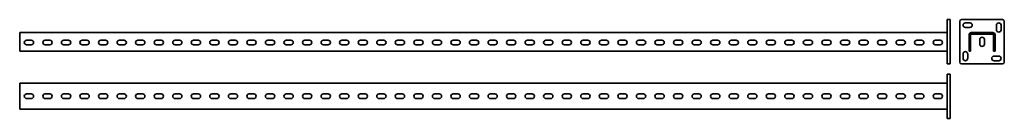
# Model space of a CAD drawing. Units: millimetres. Extents: x -2309 to 345, y -60 to 207.
import ezdxf

# ---------------------------------------------------------------- set-up
doc = ezdxf.new("R2010")
doc.units = ezdxf.units.MM

msp = doc.modelspace()

# ---------------------------------------------------------------- linework, layer by layer
at = {"color": 7, "linetype": 'Continuous', "lineweight": 35}
for p, q in [((190.9, 207.1), (198.9, 207.1)), ((190.9, 202.1), (190.9, 207.1)), ((190.9, 92.1), (190.9, 202.1)), ((198.9, 207.1), (198.9, 202.1)), ((198.9, 92.1), (198.9, 202.1)), ((225.2, 202.1), (225.2, 92.1)), ((340.2, 207.1), (230.2, 207.1)), ((252.7, 198.3), (240.2, 198.3)), ((240.2, 185.8), (252.7, 185.8)), ((324, 192.1), (324, 179.6)), ((336.5, 179.6), (336.5, 192.1)), ((345.2, 92.1), (345.2, 202.1)), ((-2309.1, 172.1), (-2309.1, 166.1)), ((-2309.1, 172.1), (190.9, 172.1)), ((-2309.1, 166.1), (-2309.1, 122.1)), ((250.2, 122.1), (250.2, 166.1)), ((254.2, 122.1), (254.2, 166.1)), ((256.2, 172.1), (314.2, 172.1)), ((256.2, 168.1), (314.2, 168.1)), ((316.2, 166.1), (316.2, 122.1)), ((320.2, 166.1), (320.2, 122.1)), ((-2277.8, 151.3), (-2290.3, 151.3)), ((-2290.3, 138.8), (-2277.8, 138.8)), ((-2227.8, 151.3), (-2240.3, 151.3)), ((-2240.3, 138.8), (-2227.8, 138.8)), ((-2177.8, 151.3), (-2190.3, 151.3)), ((-2190.3, 138.8), (-2177.8, 138.8)), ((-2127.8, 151.3), (-2140.3, 151.3)), ((-2140.3, 138.8), (-2127.8, 138.8)), ((-2077.8, 151.3), (-2090.3, 151.3)), ((-2090.3, 138.8), (-2077.8, 138.8)), ((-2027.8, 151.3), (-2040.3, 151.3)), ((-2040.3, 138.8), (-2027.8, 138.8)), ((-1977.8, 151.3), (-1990.3, 151.3)), ((-1990.3, 138.8), (-1977.8, 138.8)), ((-1927.8, 151.3), (-1940.3, 151.3)), ((-1940.3, 138.8), (-1927.8, 138.8)), ((-1877.8, 151.3), (-1890.3, 151.3)), ((-1890.3, 138.8), (-1877.8, 138.8)), ((-1827.8, 151.3), (-1840.3, 151.3)), ((-1840.3, 138.8), (-1827.8, 138.8)), ((-1777.8, 151.3), (-1790.3, 151.3)), ((-1790.3, 138.8), (-1777.8, 138.8)), ((-1727.8, 151.3), (-1740.3, 151.3)), ((-1740.3, 138.8), (-1727.8, 138.8)), ((-1677.8, 151.3), (-1690.3, 151.3)), ((-1690.3, 138.8), (-1677.8, 138.8)), ((-1627.8, 151.3), (-1640.3, 151.3)), ((-1640.3, 138.8), (-1627.8, 138.8)), ((-1577.8, 151.3), (-1590.3, 151.3)), ((-1590.3, 138.8), (-1577.8, 138.8)), ((-1527.8, 151.3), (-1540.3, 151.3)), ((-1540.3, 138.8), (-1527.8, 138.8)), ((-1477.8, 151.3), (-1490.3, 151.3)), ((-1490.3, 138.8), (-1477.8, 138.8)), ((-1427.8, 151.3), (-1440.3, 151.3)), ((-1440.3, 138.8), (-1427.8, 138.8)), ((-1377.8, 151.3), (-1390.3, 151.3)), ((-1390.3, 138.8), (-1377.8, 138.8)), ((-1327.8, 151.3), (-1340.3, 151.3)), ((-1340.3, 138.8), (-1327.8, 138.8)), ((-1277.8, 151.3), (-1290.3, 151.3)), ((-1290.3, 138.8), (-1277.8, 138.8)), ((-1227.8, 151.3), (-1240.3, 151.3)), ((-1240.3, 138.8), (-1227.8, 138.8)), ((-1177.8, 151.3), (-1190.3, 151.3)), ((-1190.3, 138.8), (-1177.8, 138.8)), ((-1127.8, 151.3), (-1140.3, 151.3)), ((-1140.3, 138.8), (-1127.8, 138.8)), ((-1077.8, 151.3), (-1090.3, 151.3)), ((-1090.3, 138.8), (-1077.8, 138.8)), ((-1027.8, 151.3), (-1040.3, 151.3)), ((-1040.3, 138.8), (-1027.8, 138.8)), ((-977.8, 151.3), (-990.3, 151.3)), ((-990.3, 138.8), (-977.8, 138.8)), ((-927.8, 151.3), (-940.3, 151.3)), ((-940.3, 138.8), (-927.8, 138.8)), ((-877.8, 151.3), (-890.3, 151.3)), ((-890.3, 138.8), (-877.8, 138.8)), ((-827.8, 151.3), (-840.3, 151.3)), ((-840.3, 138.8), (-827.8, 138.8)), ((-777.8, 151.3), (-790.3, 151.3)), ((-790.3, 138.8), (-777.8, 138.8)), ((-727.8, 151.3), (-740.3, 151.3)), ((-740.3, 138.8), (-727.8, 138.8)), ((-677.8, 151.3), (-690.3, 151.3)), ((-690.3, 138.8), (-677.8, 138.8)), ((-627.8, 151.3), (-640.3, 151.3)), ((-640.3, 138.8), (-627.8, 138.8)), ((-577.8, 151.3), (-590.3, 151.3)), ((-590.3, 138.8), (-577.8, 138.8)), ((-527.8, 151.3), (-540.3, 151.3)), ((-540.3, 138.8), (-527.8, 138.8)), ((-477.8, 151.3), (-490.3, 151.3)), ((-490.3, 138.8), (-477.8, 138.8)), ((-427.8, 151.3), (-440.3, 151.3)), ((-440.3, 138.8), (-427.8, 138.8)), ((-377.8, 151.3), (-390.3, 151.3)), ((-390.3, 138.8), (-377.8, 138.8)), ((-327.8, 151.3), (-340.3, 151.3)), ((-340.3, 138.8), (-327.8, 138.8)), ((-277.8, 151.3), (-290.3, 151.3)), ((-290.3, 138.8), (-277.8, 138.8)), ((-227.8, 151.3), (-240.3, 151.3)), ((-240.3, 138.8), (-227.8, 138.8)), ((-177.8, 151.3), (-190.3, 151.3)), ((-190.3, 138.8), (-177.8, 138.8)), ((-127.8, 151.3), (-140.3, 151.3)), ((-140.3, 138.8), (-127.8, 138.8)), ((-77.8, 151.3), (-90.3, 151.3)), ((-90.3, 138.8), (-77.8, 138.8)), ((-27.8, 151.3), (-40.3, 151.3)), ((-40.3, 138.8), (-27.8, 138.8)), ((22.2, 151.3), (9.7, 151.3)), ((9.7, 138.8), (22.2, 138.8)), ((72.2, 151.3), (59.7, 151.3)), ((59.7, 138.8), (72.2, 138.8)), ((122.2, 151.3), (109.7, 151.3)), ((109.7, 138.8), (122.2, 138.8)), ((172.2, 151.3), (159.7, 151.3)), ((159.7, 138.8), (172.2, 138.8)), ((279, 153.3), (279, 140.8)), ((291.5, 140.8), (291.5, 153.3)), ((-2309.1, 122.1), (190.9, 122.1)), ((234, 114.6), (234, 102.1)), ((246.5, 102.1), (246.5, 114.6)), ((254.2, 122.1), (250.2, 122.1)), ((320.2, 122.1), (316.2, 122.1)), ((330.2, 108.3), (317.7, 108.3)), ((190.9, 87.1), (190.9, 92.1)), ((198.9, 87.1), (190.9, 87.1)), ((198.9, 92.1), (198.9, 87.1)), ((230.2, 87.1), (340.2, 87.1)), ((317.7, 95.8), (330.2, 95.8)), ((190.9, 59.9), (198.9, 59.9)), ((190.9, 54.9), (190.9, 59.9)), ((190.9, -55.1), (190.9, 54.9)), ((198.9, 59.9), (198.9, 54.9)), ((198.9, -55.1), (198.9, 54.9)), ((-2309.1, 34.9), (-2309.1, 28.9)), ((-2309.1, 34.9), (190.9, 34.9)), ((-2309.1, 28.9), (-2309.1, -29.1)), ((-2277.8, 6.2), (-2290.3, 6.2)), ((-2227.8, 6.2), (-2240.3, 6.2)), ((-2177.8, 6.2), (-2190.3, 6.2)), ((-2127.8, 6.2), (-2140.3, 6.2)), ((-2077.8, 6.2), (-2090.3, 6.2)), ((-2027.8, 6.2), (-2040.3, 6.2)), ((-1977.8, 6.2), (-1990.3, 6.2)), ((-1927.8, 6.2), (-1940.3, 6.2)), ((-1877.8, 6.2), (-1890.3, 6.2)), ((-1827.8, 6.2), (-1840.3, 6.2)), ((-1777.8, 6.2), (-1790.3, 6.2)), ((-1727.8, 6.2), (-1740.3, 6.2)), ((-1677.8, 6.2), (-1690.3, 6.2)), ((-1627.8, 6.2), (-1640.3, 6.2)), ((-1577.8, 6.2), (-1590.3, 6.2)), ((-1527.8, 6.2), (-1540.3, 6.2)), ((-1477.8, 6.2), (-1490.3, 6.2)), ((-1427.8, 6.2), (-1440.3, 6.2)), ((-1377.8, 6.2), (-1390.3, 6.2)), ((-1327.8, 6.2), (-1340.3, 6.2)), ((-1277.8, 6.2), (-1290.3, 6.2)), ((-1227.8, 6.2), (-1240.3, 6.2)), ((-1177.8, 6.2), (-1190.3, 6.2)), ((-1127.8, 6.2), (-1140.3, 6.2)), ((-1077.8, 6.2), (-1090.3, 6.2)), ((-1027.8, 6.2), (-1040.3, 6.2)), ((-977.8, 6.2), (-990.3, 6.2)), ((-927.8, 6.2), (-940.3, 6.2)), ((-877.8, 6.2), (-890.3, 6.2)), ((-827.8, 6.2), (-840.3, 6.2)), ((-777.8, 6.2), (-790.3, 6.2)), ((-727.8, 6.2), (-740.3, 6.2)), ((-677.8, 6.2), (-690.3, 6.2)), ((-627.8, 6.2), (-640.3, 6.2)), ((-577.8, 6.2), (-590.3, 6.2)), ((-527.8, 6.2), (-540.3, 6.2)), ((-477.8, 6.2), (-490.3, 6.2)), ((-427.8, 6.2), (-440.3, 6.2)), ((-377.8, 6.2), (-390.3, 6.2)), ((-327.8, 6.2), (-340.3, 6.2)), ((-277.8, 6.2), (-290.3, 6.2)), ((-227.8, 6.2), (-240.3, 6.2)), ((-177.8, 6.2), (-190.3, 6.2)), ((-127.8, 6.2), (-140.3, 6.2)), ((-77.8, 6.2), (-90.3, 6.2)), ((-27.8, 6.2), (-40.3, 6.2)), ((22.2, 6.2), (9.7, 6.2)), ((72.2, 6.2), (59.7, 6.2)), ((122.2, 6.2), (109.7, 6.2)), ((172.2, 6.2), (159.7, 6.2)), ((-2290.3, -6.3), (-2277.8, -6.3)), ((-2240.3, -6.3), (-2227.8, -6.3)), ((-2190.3, -6.3), (-2177.8, -6.3)), ((-2140.3, -6.3), (-2127.8, -6.3)), ((-2090.3, -6.3), (-2077.8, -6.3)), ((-2040.3, -6.3), (-2027.8, -6.3)), ((-1990.3, -6.3), (-1977.8, -6.3)), ((-1940.3, -6.3), (-1927.8, -6.3)), ((-1890.3, -6.3), (-1877.8, -6.3)), ((-1840.3, -6.3), (-1827.8, -6.3)), ((-1790.3, -6.3), (-1777.8, -6.3)), ((-1740.3, -6.3), (-1727.8, -6.3)), ((-1690.3, -6.3), (-1677.8, -6.3)), ((-1640.3, -6.3), (-1627.8, -6.3)), ((-1590.3, -6.3), (-1577.8, -6.3)), ((-1540.3, -6.3), (-1527.8, -6.3)), ((-1490.3, -6.3), (-1477.8, -6.3)), ((-1440.3, -6.3), (-1427.8, -6.3)), ((-1390.3, -6.3), (-1377.8, -6.3)), ((-1340.3, -6.3), (-1327.8, -6.3)), ((-1290.3, -6.3), (-1277.8, -6.3)), ((-1240.3, -6.3), (-1227.8, -6.3)), ((-1190.3, -6.3), (-1177.8, -6.3)), ((-1140.3, -6.3), (-1127.8, -6.3)), ((-1090.3, -6.3), (-1077.8, -6.3)), ((-1040.3, -6.3), (-1027.8, -6.3)), ((-990.3, -6.3), (-977.8, -6.3)), ((-940.3, -6.3), (-927.8, -6.3)), ((-890.3, -6.3), (-877.8, -6.3)), ((-840.3, -6.3), (-827.8, -6.3)), ((-790.3, -6.3), (-777.8, -6.3)), ((-740.3, -6.3), (-727.8, -6.3)), ((-690.3, -6.3), (-677.8, -6.3)), ((-640.3, -6.3), (-627.8, -6.3)), ((-590.3, -6.3), (-577.8, -6.3)), ((-540.3, -6.3), (-527.8, -6.3)), ((-490.3, -6.3), (-477.8, -6.3)), ((-440.3, -6.3), (-427.8, -6.3)), ((-390.3, -6.3), (-377.8, -6.3)), ((-340.3, -6.3), (-327.8, -6.3)), ((-290.3, -6.3), (-277.8, -6.3)), ((-240.3, -6.3), (-227.8, -6.3)), ((-190.3, -6.3), (-177.8, -6.3)), ((-140.3, -6.3), (-127.8, -6.3)), ((-90.3, -6.3), (-77.8, -6.3)), ((-40.3, -6.3), (-27.8, -6.3)), ((9.7, -6.3), (22.2, -6.3)), ((59.7, -6.3), (72.2, -6.3)), ((109.7, -6.3), (122.2, -6.3)), ((159.7, -6.3), (172.2, -6.3)), ((-2309.1, -29.1), (-2309.1, -35.1)), ((-2309.1, -35.1), (190.9, -35.1)), ((190.9, -60.1), (190.9, -55.1)), ((198.9, -60.1), (190.9, -60.1)), ((198.9, -55.1), (198.9, -60.1))]:
    msp.add_line(p, q, dxfattribs=at)
for centre, radius, start, end in [((230.2, 202.1), 5, 90, 180), ((240.2, 192.1), 6.25, 90, 270), ((252.7, 192.1), 6.25, 270, 90), ((330.2, 192.1), 6.25, 0, 180), ((340.2, 202.1), 5, 0, 90), ((256.2, 166.1), 6, 90, 180), ((256.2, 166.1), 2, 90, 180), ((285.2, 153.3), 6.25, 0, 180), ((314.2, 166.1), 6, 0, 90), ((314.2, 166.1), 2, 0, 90), ((330.2, 179.6), 6.25, 180, 0), ((-2290.3, 145.1), 6.25, 90, 270), ((-2277.8, 145.1), 6.25, 270, 90), ((-2240.3, 145.1), 6.25, 90, 270), ((-2227.8, 145.1), 6.25, 270, 90), ((-2190.3, 145.1), 6.25, 90, 270), ((-2177.8, 145.1), 6.25, 270, 90), ((-2140.3, 145.1), 6.25, 90, 270), ((-2127.8, 145.1), 6.25, 270, 90), ((-2090.3, 145.1), 6.25, 90, 270), ((-2077.8, 145.1), 6.25, 270, 90), ((-2040.3, 145.1), 6.25, 90, 270), ((-2027.8, 145.1), 6.25, 270, 90), ((-1990.3, 145.1), 6.25, 90, 270), ((-1977.8, 145.1), 6.25, 270, 90), ((-1940.3, 145.1), 6.25, 90, 270), ((-1927.8, 145.1), 6.25, 270, 90), ((-1890.3, 145.1), 6.25, 90, 270), ((-1877.8, 145.1), 6.25, 270, 90), ((-1840.3, 145.1), 6.25, 90, 270), ((-1827.8, 145.1), 6.25, 270, 90), ((-1790.3, 145.1), 6.25, 90, 270), ((-1777.8, 145.1), 6.25, 270, 90), ((-1740.3, 145.1), 6.25, 90, 270), ((-1727.8, 145.1), 6.25, 270, 90), ((-1690.3, 145.1), 6.25, 90, 270), ((-1677.8, 145.1), 6.25, 270, 90), ((-1640.3, 145.1), 6.25, 90, 270), ((-1627.8, 145.1), 6.25, 270, 90), ((-1590.3, 145.1), 6.25, 90, 270), ((-1577.8, 145.1), 6.25, 270, 90), ((-1540.3, 145.1), 6.25, 90, 270), ((-1527.8, 145.1), 6.25, 270, 90), ((-1490.3, 145.1), 6.25, 90, 270), ((-1477.8, 145.1), 6.25, 270, 90), ((-1440.3, 145.1), 6.25, 90, 270), ((-1427.8, 145.1), 6.25, 270, 90), ((-1390.3, 145.1), 6.25, 90, 270), ((-1377.8, 145.1), 6.25, 270, 90), ((-1340.3, 145.1), 6.25, 90, 270), ((-1327.8, 145.1), 6.25, 270, 90), ((-1290.3, 145.1), 6.25, 90, 270), ((-1277.8, 145.1), 6.25, 270, 90), ((-1240.3, 145.1), 6.25, 90, 270), ((-1227.8, 145.1), 6.25, 270, 90), ((-1190.3, 145.1), 6.25, 90, 270), ((-1177.8, 145.1), 6.25, 270, 90), ((-1140.3, 145.1), 6.25, 90, 270), ((-1127.8, 145.1), 6.25, 270, 90), ((-1090.3, 145.1), 6.25, 90, 270), ((-1077.8, 145.1), 6.25, 270, 90), ((-1040.3, 145.1), 6.25, 90, 270), ((-1027.8, 145.1), 6.25, 270, 90), ((-990.3, 145.1), 6.25, 90, 270), ((-977.8, 145.1), 6.25, 270, 90), ((-940.3, 145.1), 6.25, 90, 270), ((-927.8, 145.1), 6.25, 270, 90), ((-890.3, 145.1), 6.25, 90, 270), ((-877.8, 145.1), 6.25, 270, 90), ((-840.3, 145.1), 6.25, 90, 270), ((-827.8, 145.1), 6.25, 270, 90), ((-790.3, 145.1), 6.25, 90, 270), ((-777.8, 145.1), 6.25, 270, 90), ((-740.3, 145.1), 6.25, 90, 270), ((-727.8, 145.1), 6.25, 270, 90), ((-690.3, 145.1), 6.25, 90, 270), ((-677.8, 145.1), 6.25, 270, 90), ((-640.3, 145.1), 6.25, 90, 270), ((-627.8, 145.1), 6.25, 270, 90), ((-590.3, 145.1), 6.25, 90, 270), ((-577.8, 145.1), 6.25, 270, 90), ((-540.3, 145.1), 6.25, 90, 270), ((-527.8, 145.1), 6.25, 270, 90), ((-490.3, 145.1), 6.25, 90, 270), ((-477.8, 145.1), 6.25, 270, 90), ((-440.3, 145.1), 6.25, 90, 270), ((-427.8, 145.1), 6.25, 270, 90), ((-390.3, 145.1), 6.25, 90, 270), ((-377.8, 145.1), 6.25, 270, 90), ((-340.3, 145.1), 6.25, 90, 270), ((-327.8, 145.1), 6.25, 270, 90), ((-290.3, 145.1), 6.25, 90, 270), ((-277.8, 145.1), 6.25, 270, 90), ((-240.3, 145.1), 6.25, 90, 270), ((-227.8, 145.1), 6.25, 270, 90), ((-190.3, 145.1), 6.25, 90, 270), ((-177.8, 145.1), 6.25, 270, 90), ((-140.3, 145.1), 6.25, 90, 270), ((-127.8, 145.1), 6.25, 270, 90), ((-90.3, 145.1), 6.25, 90, 270), ((-77.8, 145.1), 6.25, 270, 90), ((-40.3, 145.1), 6.25, 90, 270), ((-27.8, 145.1), 6.25, 270, 90), ((9.7, 145.1), 6.25, 90, 270), ((22.2, 145.1), 6.25, 270, 90), ((59.7, 145.1), 6.25, 90, 270), ((72.2, 145.1), 6.25, 270, 90), ((109.7, 145.1), 6.25, 90, 270), ((122.2, 145.1), 6.25, 270, 90), ((159.7, 145.1), 6.25, 90, 270), ((172.2, 145.1), 6.25, 270, 90), ((285.2, 140.8), 6.25, 180, 0), ((240.2, 114.6), 6.25, 0, 180), ((317.7, 102.1), 6.25, 90, 270), ((330.2, 102.1), 6.25, 270, 90), ((230.2, 92.1), 5, 180, 270), ((240.2, 102.1), 6.25, 180, 0), ((340.2, 92.1), 5, 270, 0), ((-2290.3, -0.1), 6.25, 90, 270), ((-2277.8, -0.1), 6.25, 270, 90), ((-2240.3, -0.1), 6.25, 90, 270), ((-2227.8, -0.1), 6.25, 270, 90), ((-2190.3, -0.1), 6.25, 90, 270), ((-2177.8, -0.1), 6.25, 270, 90), ((-2140.3, -0.1), 6.25, 90, 270), ((-2127.8, -0.1), 6.25, 270, 90), ((-2090.3, -0.1), 6.25, 90, 270), ((-2077.8, -0.1), 6.25, 270, 90), ((-2040.3, -0.1), 6.25, 90, 270), ((-2027.8, -0.1), 6.25, 270, 90), ((-1990.3, -0.1), 6.25, 90, 270), ((-1977.8, -0.1), 6.25, 270, 90), ((-1940.3, -0.1), 6.25, 90, 270), ((-1927.8, -0.1), 6.25, 270, 90), ((-1890.3, -0.1), 6.25, 90, 270), ((-1877.8, -0.1), 6.25, 270, 90), ((-1840.3, -0.1), 6.25, 90, 270), ((-1827.8, -0.1), 6.25, 270, 90), ((-1790.3, -0.1), 6.25, 90, 270), ((-1777.8, -0.1), 6.25, 270, 90), ((-1740.3, -0.1), 6.25, 90, 270), ((-1727.8, -0.1), 6.25, 270, 90), ((-1690.3, -0.1), 6.25, 90, 270), ((-1677.8, -0.1), 6.25, 270, 90), ((-1640.3, -0.1), 6.25, 90, 270), ((-1627.8, -0.1), 6.25, 270, 90), ((-1590.3, -0.1), 6.25, 90, 270), ((-1577.8, -0.1), 6.25, 270, 90), ((-1540.3, -0.1), 6.25, 90, 270), ((-1527.8, -0.1), 6.25, 270, 90), ((-1490.3, -0.1), 6.25, 90, 270), ((-1477.8, -0.1), 6.25, 270, 90), ((-1440.3, -0.1), 6.25, 90, 270), ((-1427.8, -0.1), 6.25, 270, 90), ((-1390.3, -0.1), 6.25, 90, 270), ((-1377.8, -0.1), 6.25, 270, 90), ((-1340.3, -0.1), 6.25, 90, 270), ((-1327.8, -0.1), 6.25, 270, 90), ((-1290.3, -0.1), 6.25, 90, 270), ((-1277.8, -0.1), 6.25, 270, 90), ((-1240.3, -0.1), 6.25, 90, 270), ((-1227.8, -0.1), 6.25, 270, 90), ((-1190.3, -0.1), 6.25, 90, 270), ((-1177.8, -0.1), 6.25, 270, 90), ((-1140.3, -0.1), 6.25, 90, 270), ((-1127.8, -0.1), 6.25, 270, 90), ((-1090.3, -0.1), 6.25, 90, 270), ((-1077.8, -0.1), 6.25, 270, 90), ((-1040.3, -0.1), 6.25, 90, 270), ((-1027.8, -0.1), 6.25, 270, 90), ((-990.3, -0.1), 6.25, 90, 270), ((-977.8, -0.1), 6.25, 270, 90), ((-940.3, -0.1), 6.25, 90, 270), ((-927.8, -0.1), 6.25, 270, 90), ((-890.3, -0.1), 6.25, 90, 270), ((-877.8, -0.1), 6.25, 270, 90), ((-840.3, -0.1), 6.25, 90, 270), ((-827.8, -0.1), 6.25, 270, 90), ((-790.3, -0.1), 6.25, 90, 270), ((-777.8, -0.1), 6.25, 270, 90), ((-740.3, -0.1), 6.25, 90, 270), ((-727.8, -0.1), 6.25, 270, 90), ((-690.3, -0.1), 6.25, 90, 270), ((-677.8, -0.1), 6.25, 270, 90), ((-640.3, -0.1), 6.25, 90, 270), ((-627.8, -0.1), 6.25, 270, 90), ((-590.3, -0.1), 6.25, 90, 270), ((-577.8, -0.1), 6.25, 270, 90), ((-540.3, -0.1), 6.25, 90, 270), ((-527.8, -0.1), 6.25, 270, 90), ((-490.3, -0.1), 6.25, 90, 270), ((-477.8, -0.1), 6.25, 270, 90), ((-440.3, -0.1), 6.25, 90, 270), ((-427.8, -0.1), 6.25, 270, 90), ((-390.3, -0.1), 6.25, 90, 270), ((-377.8, -0.1), 6.25, 270, 90), ((-340.3, -0.1), 6.25, 90, 270), ((-327.8, -0.1), 6.25, 270, 90), ((-290.3, -0.1), 6.25, 90, 270), ((-277.8, -0.1), 6.25, 270, 90), ((-240.3, -0.1), 6.25, 90, 270), ((-227.8, -0.1), 6.25, 270, 90), ((-190.3, -0.1), 6.25, 90, 270), ((-177.8, -0.1), 6.25, 270, 90), ((-140.3, -0.1), 6.25, 90, 270), ((-127.8, -0.1), 6.25, 270, 90), ((-90.3, -0.1), 6.25, 90, 270), ((-77.8, -0.1), 6.25, 270, 90), ((-40.3, -0.1), 6.25, 90, 270), ((-27.8, -0.1), 6.25, 270, 90), ((9.7, -0.1), 6.25, 90, 270), ((22.2, -0.1), 6.25, 270, 90), ((59.7, -0.1), 6.25, 90, 270), ((72.2, -0.1), 6.25, 270, 90), ((109.7, -0.1), 6.25, 90, 270), ((122.2, -0.1), 6.25, 270, 90), ((159.7, -0.1), 6.25, 90, 270), ((172.2, -0.1), 6.25, 270, 90)]:
    msp.add_arc(centre, radius, start, end, dxfattribs=at)

doc.saveas('drawing.dxf')
